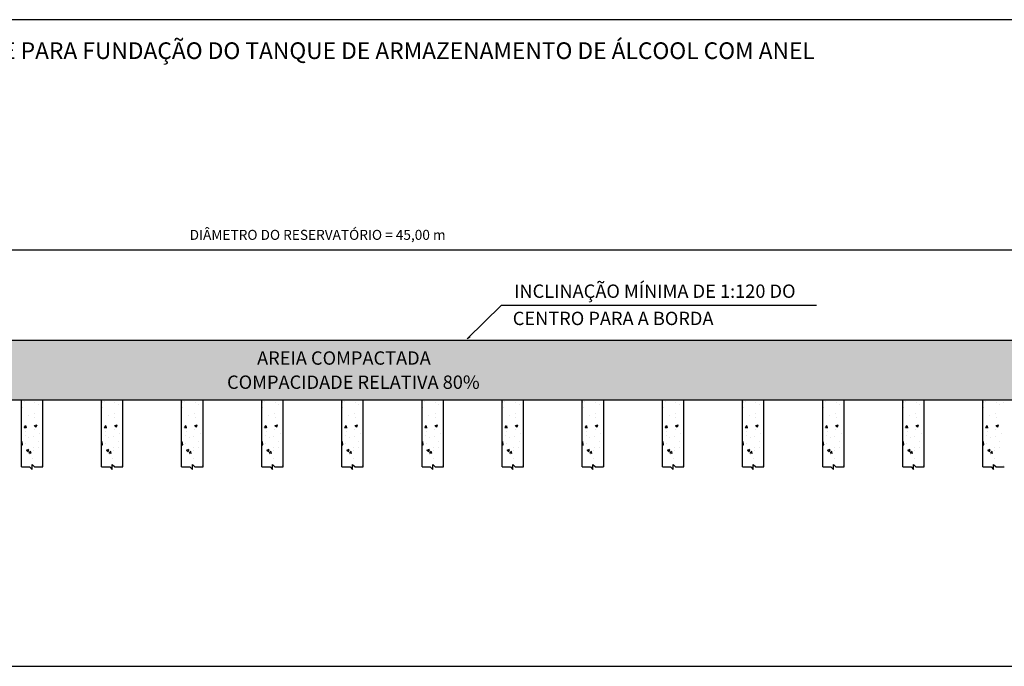
# Model space of a CAD drawing. Units: metres. Extents: x 2108.9 to 2201.8, y -698.7 to -625.8.
# Drawn here: x 2167.9 to 2182.6, y -698.7 to -689 of the extents above; entities that cross this region are included whole.
import ezdxf

# ---------------------------------------------------------------- set-up
doc = ezdxf.new("R2010")
doc.units = ezdxf.units.M
doc.header["$LTSCALE"] = 0.1
doc.header["$MEASUREMENT"] = 0
doc.header["$PDMODE"] = 34
doc.layers.add('DP-DETALHES', color=2, linetype='Continuous')
doc.layers.add('DP-FOLHA', color=2, linetype='Continuous')
doc.styles.add('ARIAL', font='ARIAL.TTF')
doc.styles.add('Dutch 2', font='dutch.ttf')
doc.styles.add('ROMANS', font='romans')
doc.dimstyles.new('FUN-DAMASCO-100-1', dxfattribs={"dimtxt": 0.15, "dimasz": 0.15, "dimexe": 0.1, "dimexo": 0.2, "dimgap": 0.1, "dimtad": 1, "dimdec": 1, "dimlfac": 100, "dimzin": 9, "dimdsep": 46, "dimtxsty": 'ROMANS', "dimblk": 'ARCHTICK', "dimcen": 0.45, "dimdle": 0.4, "dimclrd": 6, "dimclre": 7, "dimclrt": 6, "dimadec": 0, "dimazin": 0, "dimtfac": 1, "dimtdec": 1, "dimtmove": 2, "dimatfit": 3, "dimldrblk": 'ARCHTICK', "dimfxl": 0, "dimtzin": 0, "dimarcsym": 0})

# ---------------------------------------------------------------- blocks, each defined once
blk = doc.blocks.new('_ArchTick')
at = {"color": 0, "linetype": 'ByBlock', "const_width": 0.15}
blk.add_lwpolyline([(-0.5, -0.5), (0.5, 0.5)], dxfattribs=at)
blk = doc.blocks.new('*D76')
at = {"layer": 'DEFPOINTS', "color": 0}
for p in [(2194.825, -692.446), (2149.825, -693.801), (2194.825, -693.801)]:
    blk.add_point(p, dxfattribs=at)
at = {"layer": 'DP-DETALHES', "color": 6, "lineweight": -2}
blk.add_line((2149.425, -692.446), (2195.225, -692.446), dxfattribs=at)
at = {"layer": 'DP-DETALHES', "color": 7, "lineweight": -2}
for p, q in [((2149.825, -693.601), (2149.825, -692.346)), ((2194.825, -693.601), (2194.825, -692.346))]:
    blk.add_line(p, q, dxfattribs=at)
at = {"layer": 'DP-DETALHES', "color": 6, "lineweight": -2, "xscale": 0.15, "yscale": 0.15, "zscale": 0.15, "rotation": 180}
blk.add_blockref('_ArchTick', (2149.825, -692.446), dxfattribs=at)
at = {"layer": 'DP-DETALHES', "color": 6, "lineweight": -2, "xscale": 0.15, "yscale": 0.15, "zscale": 0.15}
blk.add_blockref('_ArchTick', (2194.825, -692.446), dxfattribs=at)
at = {"layer": 'DP-DETALHES', "color": 6, "insert": (2172.325, -692.243), "char_height": 0.15, "attachment_point": 5, "style": 'ROMANS'}
blk.add_mtext('DIÂMETRO DO RESERVATÓRIO = 45,00 m', dxfattribs=at)

msp = doc.modelspace()

# ---------------------------------------------------------------- hatches: boundary and pattern name
at = {"layer": 'DP-DETALHES'}
h = msp.add_hatch(dxfattribs=at)
h.set_pattern_fill('AR-CONC', color=256, scale=0.002, style=0)
h.set_pattern_definition([(50, (1169.2242, -1153.9842), (0.36436934, -0.03187817), [0.0381, -0.4191]), (355, (1169.2242, -1153.9842), (-0.07048565, 0.38211329), [0.03048, -0.33528]), (100.451, (1169.25457, -1153.98687), (0.293885, 0.35023338), [0.03238, -0.35618]), (46.1842, (1169.2242, -1153.8826), (0.54215808, -0.08408466), [0.05715, -0.62865]), (96.6356, (1169.2694, -1153.8896), (0.47480847, 0.4948511), [0.04857, -0.53427]), (351.184, (1169.2242, -1153.8826), (0.4748092, 0.49485024), [0.04572, -0.50292]), (21, (1169.275, -1153.908), (0.30322976, -0.20453104), [0.0381, -0.4191]), (326, (1169.275, -1153.908), (0.12360406, 0.36837593), [0.03048, -0.33528]), (71.4514, (1169.30028, -1153.92506), (0.42683298, 0.16384572), [0.03238, -0.35618]), (37.5, (1169.22421, -1153.98421), (0.006177207, 0.169110078), [0, -0.331216, 0, -0.34036, 0, -0.33655]), (7.5, (1169.2242, -1153.98421), (0.133639325, 0.20036115), [0, -0.194056, 0, -0.323596, 0, -0.12827]), (327.5, (1169.11092, -1153.98421), (0.27118119, -0.011457488), [0, -0.127, 0, -0.39624, 0, -0.52578]), (317.5, (1169.06012, -1153.9842), (0.296258363, 0.05085298), [0, -0.1651, 0, -0.263144, 0, -0.37338])])
h.paths.add_polyline_path([(2168.2088, -694.7006), (2167.8888, -694.7006), (2167.8888, -695.7006), (2168.0118, -695.7006), (2168.0486, -695.7374), (2168.0486, -695.6637), (2168.0855, -695.7006), (2168.2088, -695.7006)])
h = msp.add_hatch(dxfattribs=at)
h.set_pattern_fill('AR-CONC', color=256, scale=0.002, style=0)
h.set_pattern_definition([(50, (1170.4242, -1153.9842), (0.36436934, -0.03187817), [0.0381, -0.4191]), (355, (1170.4242, -1153.9842), (-0.07048565, 0.38211329), [0.03048, -0.33528]), (100.451, (1170.45457, -1153.98687), (0.293885, 0.35023338), [0.03238, -0.35618]), (46.1842, (1170.4242, -1153.8826), (0.54215808, -0.08408466), [0.05715, -0.62865]), (96.6356, (1170.4694, -1153.8896), (0.47480847, 0.4948511), [0.04857, -0.53427]), (351.184, (1170.4242, -1153.8826), (0.4748092, 0.49485024), [0.04572, -0.50292]), (21, (1170.475, -1153.908), (0.30322976, -0.20453104), [0.0381, -0.4191]), (326, (1170.475, -1153.908), (0.12360406, 0.36837593), [0.03048, -0.33528]), (71.4514, (1170.50028, -1153.92506), (0.42683298, 0.16384572), [0.03238, -0.35618]), (37.5, (1170.42421, -1153.98421), (0.006177207, 0.169110078), [0, -0.331216, 0, -0.34036, 0, -0.33655]), (7.5, (1170.4242, -1153.98421), (0.133639325, 0.20036115), [0, -0.194056, 0, -0.323596, 0, -0.12827]), (327.5, (1170.31092, -1153.98421), (0.27118119, -0.011457488), [0, -0.127, 0, -0.39624, 0, -0.52578]), (317.5, (1170.26012, -1153.9842), (0.296258363, 0.05085298), [0, -0.1651, 0, -0.263144, 0, -0.37338])])
h.paths.add_polyline_path([(2169.4088, -694.7006), (2169.0888, -694.7006), (2169.0888, -695.7006), (2169.2118, -695.7006), (2169.2486, -695.7374), (2169.2486, -695.6637), (2169.2855, -695.7006), (2169.4088, -695.7006)])
h = msp.add_hatch(dxfattribs=at)
h.set_pattern_fill('AR-CONC', color=256, scale=0.002, style=0)
h.set_pattern_definition([(50, (1171.6242, -1153.9842), (0.36436934, -0.03187817), [0.0381, -0.4191]), (355, (1171.6242, -1153.9842), (-0.07048565, 0.38211329), [0.03048, -0.33528]), (100.451, (1171.65457, -1153.98687), (0.293885, 0.35023338), [0.03238, -0.35618]), (46.1842, (1171.6242, -1153.8826), (0.54215808, -0.08408466), [0.05715, -0.62865]), (96.6356, (1171.6694, -1153.8896), (0.47480847, 0.4948511), [0.04857, -0.53427]), (351.184, (1171.6242, -1153.8826), (0.4748092, 0.49485024), [0.04572, -0.50292]), (21, (1171.675, -1153.908), (0.30322976, -0.20453104), [0.0381, -0.4191]), (326, (1171.675, -1153.908), (0.12360406, 0.36837593), [0.03048, -0.33528]), (71.4514, (1171.70028, -1153.92506), (0.42683298, 0.16384572), [0.03238, -0.35618]), (37.5, (1171.62421, -1153.98421), (0.006177207, 0.169110078), [0, -0.331216, 0, -0.34036, 0, -0.33655]), (7.5, (1171.6242, -1153.98421), (0.133639325, 0.20036115), [0, -0.194056, 0, -0.323596, 0, -0.12827]), (327.5, (1171.51092, -1153.98421), (0.27118119, -0.011457488), [0, -0.127, 0, -0.39624, 0, -0.52578]), (317.5, (1171.46012, -1153.9842), (0.296258363, 0.05085298), [0, -0.1651, 0, -0.263144, 0, -0.37338])])
h.paths.add_polyline_path([(2170.6088, -694.7006), (2170.2888, -694.7006), (2170.2888, -695.7006), (2170.4118, -695.7006), (2170.4486, -695.7374), (2170.4486, -695.6637), (2170.4855, -695.7006), (2170.6088, -695.7006)])
h = msp.add_hatch(dxfattribs=at)
h.set_pattern_fill('AR-CONC', color=256, scale=0.002, style=0)
h.set_pattern_definition([(50, (1172.8242, -1153.9842), (0.36436934, -0.03187817), [0.0381, -0.4191]), (355, (1172.8242, -1153.9842), (-0.07048565, 0.38211329), [0.03048, -0.33528]), (100.451, (1172.85457, -1153.98687), (0.293885, 0.35023338), [0.03238, -0.35618]), (46.1842, (1172.8242, -1153.8826), (0.54215808, -0.08408466), [0.05715, -0.62865]), (96.6356, (1172.8694, -1153.8896), (0.47480847, 0.4948511), [0.04857, -0.53427]), (351.184, (1172.8242, -1153.8826), (0.4748092, 0.49485024), [0.04572, -0.50292]), (21, (1172.875, -1153.908), (0.30322976, -0.20453104), [0.0381, -0.4191]), (326, (1172.875, -1153.908), (0.12360406, 0.36837593), [0.03048, -0.33528]), (71.4514, (1172.90028, -1153.92506), (0.42683298, 0.16384572), [0.03238, -0.35618]), (37.5, (1172.82421, -1153.98421), (0.006177207, 0.169110078), [0, -0.331216, 0, -0.34036, 0, -0.33655]), (7.5, (1172.8242, -1153.98421), (0.133639325, 0.20036115), [0, -0.194056, 0, -0.323596, 0, -0.12827]), (327.5, (1172.71092, -1153.98421), (0.27118119, -0.011457488), [0, -0.127, 0, -0.39624, 0, -0.52578]), (317.5, (1172.66012, -1153.9842), (0.296258363, 0.05085298), [0, -0.1651, 0, -0.263144, 0, -0.37338])])
h.paths.add_polyline_path([(2171.8088, -694.7006), (2171.4888, -694.7006), (2171.4888, -695.7006), (2171.6118, -695.7006), (2171.6486, -695.7374), (2171.6486, -695.6637), (2171.6855, -695.7006), (2171.8088, -695.7006)])
h = msp.add_hatch(dxfattribs=at)
h.set_pattern_fill('AR-CONC', color=256, scale=0.002, style=0)
h.set_pattern_definition([(50, (1174.0242, -1153.9842), (0.36436934, -0.03187817), [0.0381, -0.4191]), (355, (1174.0242, -1153.9842), (-0.07048565, 0.38211329), [0.03048, -0.33528]), (100.451, (1174.05457, -1153.98687), (0.293885, 0.35023338), [0.03238, -0.35618]), (46.1842, (1174.0242, -1153.8826), (0.54215808, -0.08408466), [0.05715, -0.62865]), (96.6356, (1174.0694, -1153.8896), (0.47480847, 0.4948511), [0.04857, -0.53427]), (351.184, (1174.0242, -1153.8826), (0.4748092, 0.49485024), [0.04572, -0.50292]), (21, (1174.075, -1153.908), (0.30322976, -0.20453104), [0.0381, -0.4191]), (326, (1174.075, -1153.908), (0.12360406, 0.36837593), [0.03048, -0.33528]), (71.4514, (1174.10028, -1153.92506), (0.42683298, 0.16384572), [0.03238, -0.35618]), (37.5, (1174.02421, -1153.98421), (0.006177207, 0.169110078), [0, -0.331216, 0, -0.34036, 0, -0.33655]), (7.5, (1174.0242, -1153.98421), (0.133639325, 0.20036115), [0, -0.194056, 0, -0.323596, 0, -0.12827]), (327.5, (1173.91092, -1153.98421), (0.27118119, -0.011457488), [0, -0.127, 0, -0.39624, 0, -0.52578]), (317.5, (1173.86012, -1153.9842), (0.296258363, 0.05085298), [0, -0.1651, 0, -0.263144, 0, -0.37338])])
h.paths.add_polyline_path([(2173.0088, -694.7006), (2172.6888, -694.7006), (2172.6888, -695.7006), (2172.8118, -695.7006), (2172.8486, -695.7374), (2172.8486, -695.6637), (2172.8855, -695.7006), (2173.0088, -695.7006)])
h = msp.add_hatch(dxfattribs=at)
h.set_pattern_fill('AR-CONC', color=256, scale=0.002, style=0)
h.set_pattern_definition([(50, (1175.2242, -1153.9842), (0.36436934, -0.03187817), [0.0381, -0.4191]), (355, (1175.2242, -1153.9842), (-0.07048565, 0.38211329), [0.03048, -0.33528]), (100.451, (1175.25457, -1153.98687), (0.293885, 0.35023338), [0.03238, -0.35618]), (46.1842, (1175.2242, -1153.8826), (0.54215808, -0.08408466), [0.05715, -0.62865]), (96.6356, (1175.2694, -1153.8896), (0.47480847, 0.4948511), [0.04857, -0.53427]), (351.184, (1175.2242, -1153.8826), (0.4748092, 0.49485024), [0.04572, -0.50292]), (21, (1175.275, -1153.908), (0.30322976, -0.20453104), [0.0381, -0.4191]), (326, (1175.275, -1153.908), (0.12360406, 0.36837593), [0.03048, -0.33528]), (71.4514, (1175.30028, -1153.92506), (0.42683298, 0.16384572), [0.03238, -0.35618]), (37.5, (1175.22421, -1153.98421), (0.006177207, 0.169110078), [0, -0.331216, 0, -0.34036, 0, -0.33655]), (7.5, (1175.2242, -1153.98421), (0.133639325, 0.20036115), [0, -0.194056, 0, -0.323596, 0, -0.12827]), (327.5, (1175.11092, -1153.98421), (0.27118119, -0.011457488), [0, -0.127, 0, -0.39624, 0, -0.52578]), (317.5, (1175.06012, -1153.9842), (0.296258363, 0.05085298), [0, -0.1651, 0, -0.263144, 0, -0.37338])])
h.paths.add_polyline_path([(2174.2088, -694.7006), (2173.8888, -694.7006), (2173.8888, -695.7006), (2174.0118, -695.7006), (2174.0486, -695.7374), (2174.0486, -695.6637), (2174.0855, -695.7006), (2174.2088, -695.7006)])
h = msp.add_hatch(dxfattribs=at)
h.set_pattern_fill('AR-CONC', color=256, scale=0.002, style=0)
h.set_pattern_definition([(50, (1176.4242, -1153.9842), (0.36436934, -0.03187817), [0.0381, -0.4191]), (355, (1176.4242, -1153.9842), (-0.07048565, 0.38211329), [0.03048, -0.33528]), (100.451, (1176.45457, -1153.98687), (0.293885, 0.35023338), [0.03238, -0.35618]), (46.1842, (1176.4242, -1153.8826), (0.54215808, -0.08408466), [0.05715, -0.62865]), (96.6356, (1176.4694, -1153.8896), (0.47480847, 0.4948511), [0.04857, -0.53427]), (351.184, (1176.4242, -1153.8826), (0.4748092, 0.49485024), [0.04572, -0.50292]), (21, (1176.475, -1153.908), (0.30322976, -0.20453104), [0.0381, -0.4191]), (326, (1176.475, -1153.908), (0.12360406, 0.36837593), [0.03048, -0.33528]), (71.4514, (1176.50028, -1153.92506), (0.42683298, 0.16384572), [0.03238, -0.35618]), (37.5, (1176.42421, -1153.98421), (0.006177207, 0.169110078), [0, -0.331216, 0, -0.34036, 0, -0.33655]), (7.5, (1176.4242, -1153.98421), (0.133639325, 0.20036115), [0, -0.194056, 0, -0.323596, 0, -0.12827]), (327.5, (1176.31092, -1153.98421), (0.27118119, -0.011457488), [0, -0.127, 0, -0.39624, 0, -0.52578]), (317.5, (1176.26012, -1153.9842), (0.296258363, 0.05085298), [0, -0.1651, 0, -0.263144, 0, -0.37338])])
h.paths.add_polyline_path([(2175.4088, -694.7006), (2175.0888, -694.7006), (2175.0888, -695.7006), (2175.2118, -695.7006), (2175.2486, -695.7374), (2175.2486, -695.6637), (2175.2855, -695.7006), (2175.4088, -695.7006)])
h = msp.add_hatch(dxfattribs=at)
h.set_pattern_fill('AR-CONC', color=256, scale=0.002, style=0)
h.set_pattern_definition([(50, (1177.6242, -1153.9842), (0.36436934, -0.03187817), [0.0381, -0.4191]), (355, (1177.6242, -1153.9842), (-0.07048565, 0.38211329), [0.03048, -0.33528]), (100.451, (1177.65457, -1153.98687), (0.293885, 0.35023338), [0.03238, -0.35618]), (46.1842, (1177.6242, -1153.8826), (0.54215808, -0.08408466), [0.05715, -0.62865]), (96.6356, (1177.6694, -1153.8896), (0.47480847, 0.4948511), [0.04857, -0.53427]), (351.184, (1177.6242, -1153.8826), (0.4748092, 0.49485024), [0.04572, -0.50292]), (21, (1177.675, -1153.908), (0.30322976, -0.20453104), [0.0381, -0.4191]), (326, (1177.675, -1153.908), (0.12360406, 0.36837593), [0.03048, -0.33528]), (71.4514, (1177.70028, -1153.92506), (0.42683298, 0.16384572), [0.03238, -0.35618]), (37.5, (1177.62421, -1153.98421), (0.006177207, 0.169110078), [0, -0.331216, 0, -0.34036, 0, -0.33655]), (7.5, (1177.6242, -1153.98421), (0.133639325, 0.20036115), [0, -0.194056, 0, -0.323596, 0, -0.12827]), (327.5, (1177.51092, -1153.98421), (0.27118119, -0.011457488), [0, -0.127, 0, -0.39624, 0, -0.52578]), (317.5, (1177.46012, -1153.9842), (0.296258363, 0.05085298), [0, -0.1651, 0, -0.263144, 0, -0.37338])])
h.paths.add_polyline_path([(2176.6088, -694.7006), (2176.2888, -694.7006), (2176.2888, -695.7006), (2176.4118, -695.7006), (2176.4486, -695.7374), (2176.4486, -695.6637), (2176.4855, -695.7006), (2176.6088, -695.7006)])
h = msp.add_hatch(dxfattribs=at)
h.set_pattern_fill('AR-CONC', color=256, scale=0.002, style=0)
h.set_pattern_definition([(50, (1178.8242, -1153.9842), (0.36436934, -0.03187817), [0.0381, -0.4191]), (355, (1178.8242, -1153.9842), (-0.07048565, 0.38211329), [0.03048, -0.33528]), (100.451, (1178.85457, -1153.98687), (0.293885, 0.35023338), [0.03238, -0.35618]), (46.1842, (1178.8242, -1153.8826), (0.54215808, -0.08408466), [0.05715, -0.62865]), (96.6356, (1178.8694, -1153.8896), (0.47480847, 0.4948511), [0.04857, -0.53427]), (351.184, (1178.8242, -1153.8826), (0.4748092, 0.49485024), [0.04572, -0.50292]), (21, (1178.875, -1153.908), (0.30322976, -0.20453104), [0.0381, -0.4191]), (326, (1178.875, -1153.908), (0.12360406, 0.36837593), [0.03048, -0.33528]), (71.4514, (1178.90028, -1153.92506), (0.42683298, 0.16384572), [0.03238, -0.35618]), (37.5, (1178.82421, -1153.98421), (0.006177207, 0.169110078), [0, -0.331216, 0, -0.34036, 0, -0.33655]), (7.5, (1178.8242, -1153.98421), (0.133639325, 0.20036115), [0, -0.194056, 0, -0.323596, 0, -0.12827]), (327.5, (1178.71092, -1153.98421), (0.27118119, -0.011457488), [0, -0.127, 0, -0.39624, 0, -0.52578]), (317.5, (1178.66012, -1153.9842), (0.296258363, 0.05085298), [0, -0.1651, 0, -0.263144, 0, -0.37338])])
h.paths.add_polyline_path([(2177.8088, -694.7006), (2177.4888, -694.7006), (2177.4888, -695.7006), (2177.6118, -695.7006), (2177.6486, -695.7374), (2177.6486, -695.6637), (2177.6855, -695.7006), (2177.8088, -695.7006)])
h = msp.add_hatch(dxfattribs=at)
h.set_pattern_fill('AR-CONC', color=256, scale=0.002, style=0)
h.set_pattern_definition([(50, (1180.0242, -1153.9842), (0.36436934, -0.03187817), [0.0381, -0.4191]), (355, (1180.0242, -1153.9842), (-0.07048565, 0.38211329), [0.03048, -0.33528]), (100.451, (1180.05457, -1153.98687), (0.293885, 0.35023338), [0.03238, -0.35618]), (46.1842, (1180.0242, -1153.8826), (0.54215808, -0.08408466), [0.05715, -0.62865]), (96.6356, (1180.0694, -1153.8896), (0.47480847, 0.4948511), [0.04857, -0.53427]), (351.184, (1180.0242, -1153.8826), (0.4748092, 0.49485024), [0.04572, -0.50292]), (21, (1180.075, -1153.908), (0.30322976, -0.20453104), [0.0381, -0.4191]), (326, (1180.075, -1153.908), (0.12360406, 0.36837593), [0.03048, -0.33528]), (71.4514, (1180.10028, -1153.92506), (0.42683298, 0.16384572), [0.03238, -0.35618]), (37.5, (1180.02421, -1153.98421), (0.006177207, 0.169110078), [0, -0.331216, 0, -0.34036, 0, -0.33655]), (7.5, (1180.0242, -1153.98421), (0.133639325, 0.20036115), [0, -0.194056, 0, -0.323596, 0, -0.12827]), (327.5, (1179.91092, -1153.98421), (0.27118119, -0.011457488), [0, -0.127, 0, -0.39624, 0, -0.52578]), (317.5, (1179.86012, -1153.9842), (0.296258363, 0.05085298), [0, -0.1651, 0, -0.263144, 0, -0.37338])])
h.paths.add_polyline_path([(2179.0088, -694.7006), (2178.6888, -694.7006), (2178.6888, -695.7006), (2178.8118, -695.7006), (2178.8486, -695.7374), (2178.8486, -695.6637), (2178.8855, -695.7006), (2179.0088, -695.7006)])
h = msp.add_hatch(dxfattribs=at)
h.set_pattern_fill('AR-CONC', color=256, scale=0.002, style=0)
h.set_pattern_definition([(50, (1181.2242, -1153.9842), (0.36436934, -0.03187817), [0.0381, -0.4191]), (355, (1181.2242, -1153.9842), (-0.07048565, 0.38211329), [0.03048, -0.33528]), (100.451, (1181.25457, -1153.98687), (0.293885, 0.35023338), [0.03238, -0.35618]), (46.1842, (1181.2242, -1153.8826), (0.54215808, -0.08408466), [0.05715, -0.62865]), (96.6356, (1181.2694, -1153.8896), (0.47480847, 0.4948511), [0.04857, -0.53427]), (351.184, (1181.2242, -1153.8826), (0.4748092, 0.49485024), [0.04572, -0.50292]), (21, (1181.275, -1153.908), (0.30322976, -0.20453104), [0.0381, -0.4191]), (326, (1181.275, -1153.908), (0.12360406, 0.36837593), [0.03048, -0.33528]), (71.4514, (1181.30028, -1153.92506), (0.42683298, 0.16384572), [0.03238, -0.35618]), (37.5, (1181.22421, -1153.98421), (0.006177207, 0.169110078), [0, -0.331216, 0, -0.34036, 0, -0.33655]), (7.5, (1181.2242, -1153.98421), (0.133639325, 0.20036115), [0, -0.194056, 0, -0.323596, 0, -0.12827]), (327.5, (1181.11092, -1153.98421), (0.27118119, -0.011457488), [0, -0.127, 0, -0.39624, 0, -0.52578]), (317.5, (1181.06012, -1153.9842), (0.296258363, 0.05085298), [0, -0.1651, 0, -0.263144, 0, -0.37338])])
h.paths.add_polyline_path([(2180.2088, -694.7006), (2179.8888, -694.7006), (2179.8888, -695.7006), (2180.0118, -695.7006), (2180.0486, -695.7374), (2180.0486, -695.6637), (2180.0855, -695.7006), (2180.2088, -695.7006)])
h = msp.add_hatch(dxfattribs=at)
h.set_pattern_fill('AR-CONC', color=256, scale=0.002, style=0)
h.set_pattern_definition([(50, (1182.4242, -1153.9842), (0.36436934, -0.03187817), [0.0381, -0.4191]), (355, (1182.4242, -1153.9842), (-0.07048565, 0.38211329), [0.03048, -0.33528]), (100.451, (1182.45457, -1153.98687), (0.293885, 0.35023338), [0.03238, -0.35618]), (46.1842, (1182.4242, -1153.8826), (0.54215808, -0.08408466), [0.05715, -0.62865]), (96.6356, (1182.4694, -1153.8896), (0.47480847, 0.4948511), [0.04857, -0.53427]), (351.184, (1182.4242, -1153.8826), (0.4748092, 0.49485024), [0.04572, -0.50292]), (21, (1182.475, -1153.908), (0.30322976, -0.20453104), [0.0381, -0.4191]), (326, (1182.475, -1153.908), (0.12360406, 0.36837593), [0.03048, -0.33528]), (71.4514, (1182.50028, -1153.92506), (0.42683298, 0.16384572), [0.03238, -0.35618]), (37.5, (1182.42421, -1153.98421), (0.006177207, 0.169110078), [0, -0.331216, 0, -0.34036, 0, -0.33655]), (7.5, (1182.4242, -1153.98421), (0.133639325, 0.20036115), [0, -0.194056, 0, -0.323596, 0, -0.12827]), (327.5, (1182.31092, -1153.98421), (0.27118119, -0.011457488), [0, -0.127, 0, -0.39624, 0, -0.52578]), (317.5, (1182.26012, -1153.9842), (0.296258363, 0.05085298), [0, -0.1651, 0, -0.263144, 0, -0.37338])])
h.paths.add_polyline_path([(2181.4088, -694.7006), (2181.0888, -694.7006), (2181.0888, -695.7006), (2181.2118, -695.7006), (2181.2486, -695.7374), (2181.2486, -695.6637), (2181.2855, -695.7006), (2181.4088, -695.7006)])
h = msp.add_hatch(dxfattribs=at)
h.set_pattern_fill('AR-CONC', color=256, scale=0.002, style=0)
h.set_pattern_definition([(50, (1183.6242, -1153.9842), (0.36436934, -0.03187817), [0.0381, -0.4191]), (355, (1183.6242, -1153.9842), (-0.07048565, 0.38211329), [0.03048, -0.33528]), (100.451, (1183.65457, -1153.98687), (0.293885, 0.35023338), [0.03238, -0.35618]), (46.1842, (1183.6242, -1153.8826), (0.54215808, -0.08408466), [0.05715, -0.62865]), (96.6356, (1183.6694, -1153.8896), (0.47480847, 0.4948511), [0.04857, -0.53427]), (351.184, (1183.6242, -1153.8826), (0.4748092, 0.49485024), [0.04572, -0.50292]), (21, (1183.675, -1153.908), (0.30322976, -0.20453104), [0.0381, -0.4191]), (326, (1183.675, -1153.908), (0.12360406, 0.36837593), [0.03048, -0.33528]), (71.4514, (1183.70028, -1153.92506), (0.42683298, 0.16384572), [0.03238, -0.35618]), (37.5, (1183.62421, -1153.98421), (0.006177207, 0.169110078), [0, -0.331216, 0, -0.34036, 0, -0.33655]), (7.5, (1183.6242, -1153.98421), (0.133639325, 0.20036115), [0, -0.194056, 0, -0.323596, 0, -0.12827]), (327.5, (1183.51092, -1153.98421), (0.27118119, -0.011457488), [0, -0.127, 0, -0.39624, 0, -0.52578]), (317.5, (1183.46012, -1153.9842), (0.296258363, 0.05085298), [0, -0.1651, 0, -0.263144, 0, -0.37338])])
h.paths.add_polyline_path([(2182.6088, -694.7006), (2182.2888, -694.7006), (2182.2888, -695.7006), (2182.4118, -695.7006), (2182.4486, -695.7374), (2182.4486, -695.6637), (2182.4855, -695.7006), (2182.6088, -695.7006)])
at = {"layer": 'DP-FOLHA'}
msp.add_hatch(color=31, dxfattribs=at).paths.add_polyline_path([(2149.8248, -694.7006), (2194.8248, -694.7006), (2194.8248, -693.8006), (2149.8248, -693.8006)])
h = msp.add_hatch(dxfattribs=at)
h.set_pattern_fill('AR-SAND', color=256, scale=0.2, style=0)
h.set_pattern_definition([(37.5, (1023.9099, 389.74473), (-0.01259867, 0.385364754), [0, -0.304, 0, -0.34, 0, -0.325]), (7.5, (1023.9099, 389.74473), (0.35395534, 0.56442921), [0, -0.164, 0, -0.274, 0, -0.105]), (327.5, (1023.6639, 389.74473), (0.62282837, 0.00113181), [0, -0.1, 0, -0.36, 0, -0.47]), (317.5, (1023.6639, 389.74473), (0.60122532, 0.17553511), [0, -0.05, 0, -0.236, 0, -0.27])])
h.paths.add_polyline_path([(2149.8248, -694.7006), (2194.8248, -694.7006), (2194.8248, -693.8006), (2149.8248, -693.8006)])

# ---------------------------------------------------------------- linework, layer by layer
at = {"layer": 'DP-DETALHES', "color": 6}
for p, q in [((2174.5666, -693.7833), (2175.077, -693.2758)), ((2175.077, -693.2758), (2179.7979, -693.2758))]:
    msp.add_line(p, q, dxfattribs=at)
at = {"layer": 'DP-DETALHES'}
for p, q in [((2167.8888, -695.7006), (2167.8888, -694.7006)), ((2168.2088, -695.7006), (2168.2088, -694.7006)), ((2169.0888, -695.7006), (2169.0888, -694.7006)), ((2169.4088, -695.7006), (2169.4088, -694.7006)), ((2170.2888, -695.7006), (2170.2888, -694.7006)), ((2170.6088, -695.7006), (2170.6088, -694.7006)), ((2171.4888, -695.7006), (2171.4888, -694.7006)), ((2171.8088, -695.7006), (2171.8088, -694.7006)), ((2172.6888, -695.7006), (2172.6888, -694.7006)), ((2173.0088, -695.7006), (2173.0088, -694.7006)), ((2173.8888, -695.7006), (2173.8888, -694.7006)), ((2174.2088, -695.7006), (2174.2088, -694.7006)), ((2175.0888, -695.7006), (2175.0888, -694.7006)), ((2175.4088, -695.7006), (2175.4088, -694.7006)), ((2176.2888, -695.7006), (2176.2888, -694.7006)), ((2176.6088, -695.7006), (2176.6088, -694.7006)), ((2177.4888, -695.7006), (2177.4888, -694.7006)), ((2177.8088, -695.7006), (2177.8088, -694.7006)), ((2178.6888, -695.7006), (2178.6888, -694.7006)), ((2179.0088, -695.7006), (2179.0088, -694.7006)), ((2179.8888, -695.7006), (2179.8888, -694.7006)), ((2180.2088, -695.7006), (2180.2088, -694.7006)), ((2181.0888, -695.7006), (2181.0888, -694.7006)), ((2181.4088, -695.7006), (2181.4088, -694.7006)), ((2182.2888, -695.7006), (2182.2888, -694.7006))]:
    msp.add_line(p, q, dxfattribs=at)
at = {"layer": 'DP-DETALHES', "color": 4}
msp.add_lwpolyline([(2145.4162, -689.0001), (2145.4162, -698.687), (2200.2145, -698.687), (2200.2145, -689.0001), (2145.4162, -689.0001)], dxfattribs=at)
at = {"layer": 'DP-DETALHES'}
for points in [[(2149.8248, -693.8006), (2194.8248, -693.8006)], [(2167.8888, -695.7006), (2168.0118, -695.7006), (2168.0486, -695.7374), (2168.0486, -695.6637), (2168.0855, -695.7006), (2168.2085, -695.7006), (2168.2085, -695.7006)], [(2169.0888, -695.7006), (2169.2118, -695.7006), (2169.2486, -695.7374), (2169.2486, -695.6637), (2169.2855, -695.7006), (2169.4085, -695.7006), (2169.4085, -695.7006)], [(2170.2888, -695.7006), (2170.4118, -695.7006), (2170.4486, -695.7374), (2170.4486, -695.6637), (2170.4855, -695.7006), (2170.6085, -695.7006), (2170.6085, -695.7006)], [(2171.4888, -695.7006), (2171.6118, -695.7006), (2171.6486, -695.7374), (2171.6486, -695.6637), (2171.6855, -695.7006), (2171.8085, -695.7006), (2171.8085, -695.7006)], [(2172.6888, -695.7006), (2172.8118, -695.7006), (2172.8486, -695.7374), (2172.8486, -695.6637), (2172.8855, -695.7006), (2173.0085, -695.7006), (2173.0085, -695.7006)], [(2173.8888, -695.7006), (2174.0118, -695.7006), (2174.0486, -695.7374), (2174.0486, -695.6637), (2174.0855, -695.7006), (2174.2085, -695.7006), (2174.2085, -695.7006)], [(2175.0888, -695.7006), (2175.2118, -695.7006), (2175.2486, -695.7374), (2175.2486, -695.6637), (2175.2855, -695.7006), (2175.4085, -695.7006), (2175.4085, -695.7006)], [(2176.2888, -695.7006), (2176.4118, -695.7006), (2176.4486, -695.7374), (2176.4486, -695.6637), (2176.4855, -695.7006), (2176.6085, -695.7006), (2176.6085, -695.7006)], [(2177.4888, -695.7006), (2177.6118, -695.7006), (2177.6486, -695.7374), (2177.6486, -695.6637), (2177.6855, -695.7006), (2177.8085, -695.7006), (2177.8085, -695.7006)], [(2178.6888, -695.7006), (2178.8118, -695.7006), (2178.8486, -695.7374), (2178.8486, -695.6637), (2178.8855, -695.7006), (2179.0085, -695.7006), (2179.0085, -695.7006)], [(2179.8888, -695.7006), (2180.0118, -695.7006), (2180.0486, -695.7374), (2180.0486, -695.6637), (2180.0855, -695.7006), (2180.2085, -695.7006), (2180.2085, -695.7006)], [(2181.0888, -695.7006), (2181.2118, -695.7006), (2181.2486, -695.7374), (2181.2486, -695.6637), (2181.2855, -695.7006), (2181.4085, -695.7006), (2181.4085, -695.7006)], [(2182.2888, -695.7006), (2182.4118, -695.7006), (2182.4486, -695.7374), (2182.4486, -695.6637), (2182.4855, -695.7006), (2182.6085, -695.7006), (2182.6085, -695.7006)]]:
    msp.add_lwpolyline(points, dxfattribs=at)
at = {"layer": 'DP-DETALHES', "color": 6, "linetype": 'ByBlock'}
msp.add_solid([(2174.6003, -693.7417), (2174.6154, -693.7568), (2174.5625, -693.7944)], dxfattribs=at)
at = {"layer": 'DP-FOLHA', "color": 3}
msp.add_line((2194.8248, -694.7006), (2149.8248, -694.7006), dxfattribs=at)

# ---------------------------------------------------------------- texts
at = {"layer": 'DP-DETALHES', "color": 2, "style": 'ARIAL'}
msp.add_text('INCLINAÇÃO MÍNIMA DE 1:120 DO', height=0.2, dxfattribs=at).set_placement((2175.267, -693.1672))
at = {"layer": 'DP-DETALHES', "style": 'ARIAL'}
for s, p in [('CENTRO PARA A BORDA', (2175.2472, -693.5751)), ('AREIA COMPACTADA', (2171.4187, -694.1688)), ('AREIA COMPACTADA', (2171.4187, -694.1688)), ('COMPACIDADE RELATIVA 80%%%', (2170.9686, -694.5305)), ('COMPACIDADE RELATIVA 80%%%', (2170.9686, -694.5305))]:
    msp.add_text(s, height=0.2, dxfattribs=at).set_placement(p)
at = {"layer": 'DP-DETALHES', "color": 4, "insert": (2173.0454, -689.3395), "char_height": 0.25, "width": 16.49948, "attachment_point": 2, "style": 'Dutch 2'}
msp.add_mtext('DETALHE PARA FUNDAÇÃO DO TANQUE DE ARMAZENAMENTO DE ÁLCOOL COM ANEL', dxfattribs=at)

# ---------------------------------------------------------------- dimensions: what is measured, and where the dimension line sits
at = {"layer": 'DP-DETALHES', "color": 6}
dim = msp.add_linear_dim(base=(2194.8248, -692.4464), p1=(2149.8248, -693.8006), p2=(2194.8248, -693.8006), text='DIÂMETRO DO RESERVATÓRIO = 45,00 m', dimstyle='FUN-DAMASCO-100-1', dxfattribs=at)
dim.commit()
dim.dimension.update_dxf_attribs({"geometry": '*D76', "text_midpoint": (2172.3248, -692.2428)})

doc.saveas('drawing.dxf')
